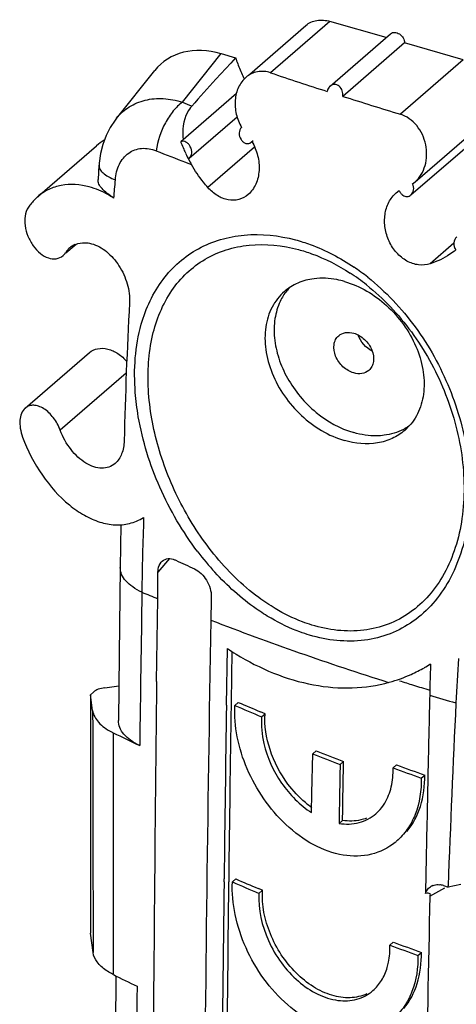
# Model space of a CAD drawing. Units: millimetres. Extents: x -31 to 41.6, y -38.7 to 41.9.
# Drawn here: x -30.8 to -21.3, y 20.5 to 41.9 of the extents above; entities that cross this region are included whole.
import ezdxf

# ---------------------------------------------------------------- set-up
doc = ezdxf.new("R2010")
doc.units = ezdxf.units.MM
doc.header["$LTSCALE"] = 16.335
doc.layers.get('0').update_dxf_attribs({"linetype": 'CONTINUOUS'})
for name, color, linetype in [('ASSI', 7, 'CONTINUOUS'), ('DRAFT', 7, 'CONTINUOUS'), ('RACCORDO', 7, 'CONTINUOUS'), ('SUPERFICI', 7, 'CONTINUOUS')]:
    doc.layers.add(name, color=color, linetype=linetype)

msp = doc.modelspace()

# ---------------------------------------------------------------- linework, layer by layer
at = {"color": 7, "linetype": 'CONTINUOUS'}
for p, q in [((-26.317, 26.986), (-26.298, 28.221)), ((-26.199, 28.158), (-26.216, 27.052)), ((-21.876, 27.885), (-21.88, 27.77)), ((-29.277, 27.217), (-29.277, 22.021)), ((-26.216, 27.052), (-26.217, 26.984)), ((-26.135, 26.983), (-26.059, 27.05)), ((-25.553, 26.737), (-25.477, 26.803)), ((-24.441, 25.931), (-24.365, 25.997)), ((-24.456, 25.075), (-24.441, 25.931)), ((-23.844, 25.698), (-23.769, 25.764)), ((-21.927, 25.765), (-21.934, 25.465)), ((-22.691, 25.621), (-22.615, 25.687)), ((-22.078, 25.401), (-22.002, 25.467)), ((-21.935, 25.398), (-21.943, 25.045)), ((-21.934, 25.465), (-21.935, 25.398)), ((-24.463, 24.648), (-24.456, 25.075)), ((-23.867, 24.414), (-23.791, 24.479)), ((-26.37, 23.141), (-26.369, 23.208)), ((-26.268, 23.207), (-26.269, 23.14)), ((-26.189, 23.139), (-26.112, 23.206)), ((-25.609, 22.891), (-25.533, 22.957)), ((-21.983, 23.048), (-21.986, 22.891)), ((-22.761, 21.763), (-22.686, 21.828)), ((-22.151, 21.54), (-22.076, 21.605))]:
    msp.add_line(p, q, dxfattribs=at)
at = {"color": 253, "linetype": 'CONTINUOUS'}
msp.add_line((-21.891, 22.828), (-21.566, 23.011), dxfattribs=at)
for centre, radius, start, end in [((-3.524, 88.59), 64.071, 248.83706, 252.50114), ((-1.606, 94.043), 69.742, 252.52304, 252.78283), ((-1.411, 94.673), 70.402, 252.78289, 253.08745), ((-1.179, 95.831), 71.683, 253.20243, 253.67809)]:
    msp.add_arc(centre, radius, start, end, dxfattribs=at)
at = {"color": 7, "linetype": 'CONTINUOUS'}
for centre, radius, start, end in [((-22.939, 33.27), 6.064, 236.3662, 238.4945), ((-23.669, 30.708), 3.343, 299.7482, 302.4162), ((19.295, 25.117), 40.664, 175.9283, 177.2939), ((-23.649, 30.677), 3.307, 285.3418, 294.1484), ((-23.642, 30.658), 3.287, 294.1739, 297.0009), ((-23.654, 30.682), 3.314, 297.0014, 299.7478), ((60.984, 25.296), 82.901, 178.28961, 178.67957), ((1316.071, 6.652), 1342.542, 179.13217, 179.293394), ((1326.875, 6.637), 1353.245, 179.138452, 179.298389), ((-1.574, 84.207), 62.272, 246.77044, 247.35229), ((-0.038, 87.555), 66.28, 248.3964, 248.95035), ((1.166, 91.212), 69.795, 250.01285, 250.54758), ((936.611, 4.875), 958.766, 178.794517, 178.913872), ((-23.482, 25.024), 1.324, 309.3397, 310.9179), ((1260.295, 7.321), 1286.762, 179.295539, 179.507594), ((1270.556, 7.335), 1296.922, 179.301732, 179.512113), ((-1.1, 80.789), 62.872, 246.48165, 247.05651), ((-21.729, 22.815), 0.265, 113.249, 119.2518), ((-21.722, 22.692), 0.389, 77.1291, 83.426), ((-21.731, 22.656), 0.427, 71.1978, 77.1374), ((757.925, 5.852), 780.001, 178.752861, 179.087433), ((-21.446, 22.819), 0.446, 172.1812, 178.8139), ((1.61, 87.61), 70.213, 249.68928, 250.21914)]:
    msp.add_arc(centre, radius, start, end, dxfattribs=at)
msp.add_ellipse((-24.262, 21.127), major_axis=(2.383, 1.744), ratio=0.11923, start_param=0.032364, end_param=0.225256, dxfattribs=at)
for points, knots in [([(-21.307, 37.185), (-21.343, 37.154), (-21.386, 37.05), (-21.356, 36.945), (-21.327, 36.902)], [0, 0, 0, 0, 0.477427, 1, 1, 1, 1]), ([(-26.108, 28.1), (-25.592, 27.784), (-24.75, 27.43), (-23.588, 27.335), (-23.035, 27.416), (-22.774, 27.488)], [0, 0, 0, 0, 0.522611, 0.765723, 1, 1, 1, 1]), ([(-25.024, 24.388), (-25.383, 24.725), (-25.813, 25.357), (-26.105, 26.28), (-26.147, 26.756), (-26.135, 26.983)], [0, 0, 0, 0, 0.510805, 0.764003, 1, 1, 1, 1]), ([(-25.553, 26.737), (-25.566, 26.543), (-25.512, 26.027), (-25.168, 25.27), (-24.721, 24.812), (-24.463, 24.648)], [0, 0, 0, 0, 0.238459, 0.625262, 1, 1, 1, 1]), ([(-22.872, 24.856), (-22.806, 24.964), (-22.709, 25.216), (-22.687, 25.483), (-22.691, 25.621)], [0, 0, 0, 0, 0.47698, 1, 1, 1, 1]), ([(-22.078, 25.401), (-22.074, 25.134), (-22.131, 24.735), (-22.366, 24.282), (-22.527, 24.101), (-22.615, 24.024)], [0, 0, 0, 0, 0.527862, 0.769553, 1, 1, 1, 1]), ([(-23.066, 24.625), (-23.048, 24.642), (-22.974, 24.711), (-22.912, 24.791), (-22.872, 24.856)], [0, 0, 0, 0, 0.246016, 1, 1, 1, 1]), ([(-23.867, 24.414), (-23.723, 24.392), (-23.431, 24.398), (-23.17, 24.535), (-23.066, 24.625)], [0, 0, 0, 0, 0.513363, 1, 1, 1, 1]), ([(-22.643, 24.001), (-22.793, 23.878), (-23.165, 23.695), (-23.806, 23.689), (-24.455, 23.929), (-24.842, 24.217), (-25.024, 24.388)], [0, 0, 0, 0, 0.221609, 0.455394, 0.71429, 1, 1, 1, 1]), ([(-22.709, 20.146), (-22.851, 20.03), (-23.203, 19.854), (-23.81, 19.837), (-24.431, 20.047), (-25.229, 20.6), (-25.833, 21.448), (-26.152, 22.405), (-26.2, 22.902), (-26.189, 23.139)], [0, 0, 0, 0, 0.100486, 0.206258, 0.323108, 0.452152, 0.731228, 0.870491, 1, 1, 1, 1]), ([(-21.986, 22.891), (-21.974, 22.924), (-21.941, 22.985), (-21.888, 23.03), (-21.859, 23.046)], [0, 0, 0, 0, 0.512191, 1, 1, 1, 1]), ([(-21.834, 23.058), (-21.822, 23.063), (-21.772, 23.081), (-21.718, 23.084), (-21.678, 23.079)], [0, 0, 0, 0, 0.241532, 1, 1, 1, 1]), ([(-25.609, 22.891), (-25.631, 22.542), (-25.503, 21.993), (-25.141, 21.371), (-24.775, 20.969), (-24.355, 20.682), (-23.91, 20.536), (-23.477, 20.555), (-23.23, 20.686), (-23.131, 20.772)], [0, 0, 0, 0, 0.266741, 0.409426, 0.548351, 0.677736, 0.794529, 0.899873, 1, 1, 1, 1]), ([(-22.819, 21.276), (-22.808, 21.314), (-22.769, 21.473), (-22.757, 21.638), (-22.761, 21.763)], [0, 0, 0, 0, 0.240311, 1, 1, 1, 1]), ([(-22.151, 21.54), (-22.146, 21.274), (-22.202, 20.877), (-22.434, 20.426), (-22.592, 20.246), (-22.68, 20.171)], [0, 0, 0, 0, 0.528832, 0.770207, 1, 1, 1, 1]), ([(-23.131, 20.772), (-23.058, 20.835), (-22.927, 20.991), (-22.848, 21.177), (-22.819, 21.276)], [0, 0, 0, 0, 0.483824, 1, 1, 1, 1])]:
    msp.add_open_spline(points, degree=3, knots=knots, dxfattribs=at)
for points in [[(-21.895, 27.206), (-21.906, 26.726), (-21.917, 26.245), (-21.927, 25.765)], [(-23.844, 25.698), (-23.852, 25.27), (-23.86, 24.842), (-23.867, 24.414)]]:
    msp.add_open_spline(points, degree=3, dxfattribs=at)
at = {"layer": 'ASSI', "color": 253, "linetype": 'CONTINUOUS'}
for p, q in [((-24.065, 41.878), (-25.357, 40.759)), ((-21.164, 41.041), (-22.532, 39.856)), ((-25.704, 39.142), (-26.721, 38.26)), ((-21.367, 37.047), (-21.884, 36.6)), ((-28.497, 34.22), (-29.933, 32.976))]:
    msp.add_line(p, q, dxfattribs=at)
at = {"layer": 'ASSI', "color": 7, "linetype": 'CONTINUOUS'}
for p, q in [((-22.844, 41.526), (-24.065, 41.878)), ((-25.811, 40.732), (-24.589, 41.79)), ((-24.063, 40.47), (-22.746, 41.611)), ((-22.442, 41.409), (-23.785, 40.246)), ((-21.164, 41.041), (-22.442, 41.409)), ((-25.896, 40.658), (-25.881, 40.671)), ((-27.126, 38.897), (-26.085, 39.798)), ((-22.212, 38.382), (-20.64, 39.743)), ((-22.302, 38.098), (-20.689, 39.496)), ((-25.777, 39.248), (-25.737, 39.282)), ((-25.777, 39.247), (-25.764, 39.261)), ((-30.426, 38.06), (-29.143, 39.171)), ((-22.266, 38.341), (-22.212, 38.382)), ((-22.621, 38.148), (-22.558, 38.196)), ((-29.809, 36.835), (-29.588, 37.027)), ((-30.695, 33.457), (-29.301, 34.665)), ((-25.477, 26.803), (-25.574, 26.844)), ((-25.533, 22.957), (-25.63, 22.998))]:
    msp.add_line(p, q, dxfattribs=at)
for centre, radius, start, end in [((4.224, 128.665), 92.75, 251.4011, 252.2039), ((14.88, 162.269), 128.002, 252.41835, 253.00571), ((-29.378, 36.547), 0.529, 135.9786, 145.8982), ((-29.401, 36.568), 0.499, 130.9298, 135.9139), ((-29.412, 36.581), 0.482, 125.494, 130.9273), ((-29.423, 36.596), 0.463, 114.6221, 125.5063), ((79.315, 30.048), 107.893, 176.97169, 178.56738), ((-1.61, 83.953), 61.934, 246.7487, 247.23582), ((-0.025, 87.412), 66.063, 248.38035, 248.93604), ((1.179, 91.067), 69.575, 250.00182, 250.53818), ((-23.25, 26.482), 2.103, 230.047, 234.8173), ((-1.134, 80.54), 62.54, 246.45931, 246.94053), ((1.624, 87.466), 69.995, 249.67731, 250.20876)]:
    msp.add_arc(centre, radius, start, end, dxfattribs=at)
for points, knots in [([(-24.589, 41.791), (-24.523, 41.847), (-24.346, 41.925), (-24.158, 41.905), (-24.065, 41.878)], [0, 0, 0, 0, 0.473483, 1, 1, 1, 1]), ([(-22.746, 41.611), (-22.723, 41.631), (-22.651, 41.651), (-22.546, 41.609), (-22.466, 41.524), (-22.442, 41.447), (-22.442, 41.409)], [0, 0, 0, 0, 0.213794, 0.465785, 0.741328, 1, 1, 1, 1]), ([(-25.357, 40.759), (-25.448, 40.79), (-25.645, 40.809), (-25.823, 40.721), (-25.894, 40.66)], [0, 0, 0, 0, 0.506426, 1, 1, 1, 1]), ([(-25.894, 40.66), (-25.961, 40.602), (-26.074, 40.446), (-26.142, 40.161), (-26.117, 39.855), (-26.04, 39.661), (-25.988, 39.571)], [0, 0, 0, 0, 0.228514, 0.474761, 0.735224, 1, 1, 1, 1]), ([(-24.062, 40.471), (-24.07, 40.464), (-24.101, 40.431), (-24.118, 40.387), (-24.123, 40.353)], [0, 0, 0, 0, 0.241069, 1, 1, 1, 1]), ([(-23.785, 40.246), (-23.779, 40.286), (-23.788, 40.369), (-23.854, 40.47), (-23.962, 40.52), (-24.036, 40.493), (-24.062, 40.471)], [0, 0, 0, 0, 0.268089, 0.532693, 0.773352, 1, 1, 1, 1]), ([(-22.213, 38.382), (-22.108, 38.473), (-21.954, 38.742), (-21.949, 39.202), (-22.139, 39.625), (-22.395, 39.814), (-22.532, 39.856)], [0, 0, 0, 0, 0.236937, 0.494146, 0.755283, 1, 1, 1, 1]), ([(-25.988, 39.571), (-26.021, 39.541), (-26.055, 39.443), (-26.02, 39.324), (-25.957, 39.251), (-25.896, 39.218), (-25.831, 39.214), (-25.793, 39.234), (-25.777, 39.247)], [0, 0, 0, 0, 0.244088, 0.517084, 0.65077, 0.774375, 0.888255, 1, 1, 1, 1]), ([(-25.764, 39.261), (-25.707, 39.166), (-25.623, 38.96), (-25.592, 38.637), (-25.657, 38.336), (-25.772, 38.171), (-25.842, 38.11)], [0, 0, 0, 0, 0.267157, 0.529703, 0.775821, 1, 1, 1, 1]), ([(-25.842, 38.11), (-25.9, 38.06), (-26.042, 37.982), (-26.288, 37.977), (-26.527, 38.075), (-26.661, 38.192), (-26.721, 38.26)], [0, 0, 0, 0, 0.233475, 0.469591, 0.723724, 1, 1, 1, 1]), ([(-22.303, 38.098), (-22.272, 38.125), (-22.231, 38.21), (-22.247, 38.3), (-22.266, 38.341)], [0, 0, 0, 0, 0.477184, 1, 1, 1, 1]), ([(-21.884, 36.6), (-21.964, 36.574), (-22.144, 36.558), (-22.404, 36.649), (-22.627, 36.833), (-22.79, 37.084), (-22.878, 37.373), (-22.882, 37.669), (-22.8, 37.942), (-22.687, 38.09), (-22.621, 38.148)], [0, 0, 0, 0, 0.112975, 0.232057, 0.359173, 0.492034, 0.626245, 0.757288, 0.882016, 1, 1, 1, 1]), ([(-22.479, 38.092), (-22.452, 38.075), (-22.389, 38.052), (-22.326, 38.078), (-22.303, 38.098)], [0, 0, 0, 0, 0.512753, 1, 1, 1, 1]), ([(-30.628, 37.83), (-30.704, 37.718), (-30.725, 37.48), (-30.645, 37.197), (-30.531, 36.988), (-30.379, 36.823), (-30.205, 36.719), (-30.022, 36.693), (-29.915, 36.744), (-29.874, 36.779)], [0, 0, 0, 0, 0.245947, 0.391592, 0.538141, 0.675439, 0.796649, 0.901479, 1, 1, 1, 1]), ([(-29.616, 37.017), (-29.595, 37.026), (-29.51, 37.058), (-29.416, 37.064), (-29.347, 37.056)], [0, 0, 0, 0, 0.244643, 1, 1, 1, 1]), ([(-29.251, 37.037), (-29.134, 37.006), (-28.901, 36.873), (-28.635, 36.562), (-28.459, 36.173), (-28.42, 35.887), (-28.427, 35.748)], [0, 0, 0, 0, 0.223435, 0.477598, 0.744476, 1, 1, 1, 1]), ([(-21.327, 36.902), (-21.368, 36.868), (-21.539, 36.743), (-21.733, 36.648), (-21.884, 36.6)], [0, 0, 0, 0, 0.252982, 1, 1, 1, 1]), ([(-23.548, 34.223), (-23.634, 34.248), (-23.798, 34.348), (-23.956, 34.573), (-23.996, 34.796), (-23.949, 34.951), (-23.902, 35.011), (-23.875, 35.034)], [0, 0, 0, 0, 0.263941, 0.537085, 0.784484, 0.895216, 1, 1, 1, 1]), ([(-23.875, 35.034), (-23.834, 35.07), (-23.724, 35.118), (-23.606, 35.106), (-23.548, 35.089)], [0, 0, 0, 0, 0.473592, 1, 1, 1, 1]), ([(-23.548, 35.089), (-23.461, 35.064), (-23.298, 34.964), (-23.139, 34.74), (-23.1, 34.516), (-23.147, 34.362), (-23.193, 34.302), (-23.22, 34.279)], [0, 0, 0, 0, 0.263941, 0.537085, 0.784484, 0.895216, 1, 1, 1, 1]), ([(-29.3, 34.665), (-29.25, 34.709), (-29.116, 34.77), (-28.889, 34.755), (-28.666, 34.652), (-28.541, 34.536), (-28.486, 34.468)], [0, 0, 0, 0, 0.215571, 0.453221, 0.718125, 1, 1, 1, 1]), ([(-23.22, 34.279), (-23.261, 34.243), (-23.372, 34.194), (-23.49, 34.207), (-23.548, 34.223)], [0, 0, 0, 0, 0.473592, 1, 1, 1, 1]), ([(-30.695, 33.457), (-30.766, 33.396), (-30.822, 33.231), (-30.809, 33.012), (-30.776, 32.89), (-30.753, 32.828)], [0, 0, 0, 0, 0.429934, 0.702608, 1, 1, 1, 1]), ([(-29.933, 32.976), (-29.97, 33.074), (-30.067, 33.251), (-30.243, 33.423), (-30.398, 33.502), (-30.508, 33.525), (-30.612, 33.512), (-30.67, 33.479), (-30.695, 33.457)], [0, 0, 0, 0, 0.305369, 0.581818, 0.701766, 0.808566, 0.905605, 1, 1, 1, 1]), ([(-28.739, 32.254), (-28.778, 32.22), (-28.872, 32.164), (-29.037, 32.139), (-29.211, 32.172), (-29.454, 32.289), (-29.727, 32.553), (-29.877, 32.825), (-29.933, 32.976)], [0, 0, 0, 0, 0.098184, 0.197925, 0.305922, 0.425732, 0.699201, 1, 1, 1, 1]), ([(-28.544, 32.746), (-28.547, 32.648), (-28.575, 32.467), (-28.677, 32.309), (-28.739, 32.254)], [0, 0, 0, 0, 0.540144, 1, 1, 1, 1]), ([(-24.6, 24.87), (-24.741, 24.988), (-25.062, 25.333), (-25.405, 25.988), (-25.494, 26.541), (-25.477, 26.803)], [0, 0, 0, 0, 0.252461, 0.639798, 1, 1, 1, 1]), ([(-22.391, 24.24), (-22.258, 24.398), (-22.051, 24.797), (-21.999, 25.237), (-22.002, 25.467)], [0, 0, 0, 0, 0.473913, 1, 1, 1, 1]), ([(-23.271, 24.525), (-23.311, 24.511), (-23.479, 24.461), (-23.66, 24.459), (-23.791, 24.479)], [0, 0, 0, 0, 0.242361, 1, 1, 1, 1]), ([(-23.266, 20.702), (-23.378, 20.65), (-23.636, 20.593), (-24.043, 20.655), (-24.447, 20.848), (-24.952, 21.262), (-25.412, 21.966), (-25.553, 22.637), (-25.533, 22.957)], [0, 0, 0, 0, 0.100577, 0.209588, 0.330056, 0.461232, 0.7386, 1, 1, 1, 1]), ([(-22.459, 20.384), (-22.326, 20.54), (-22.122, 20.938), (-22.071, 21.377), (-22.076, 21.605)], [0, 0, 0, 0, 0.472996, 1, 1, 1, 1])]:
    msp.add_open_spline(points, degree=3, knots=knots, dxfattribs=at)
for points in [[(-22.558, 38.196), (-22.55, 38.175), (-22.539, 38.155), (-22.526, 38.138)], [(-22.526, 38.138), (-22.513, 38.12), (-22.497, 38.105), (-22.479, 38.092)], [(-29.347, 37.056), (-29.315, 37.053), (-29.282, 37.046), (-29.251, 37.037)], [(-29.874, 36.779), (-29.852, 36.798), (-29.833, 36.82), (-29.817, 36.844)], [(-23.145, 34.695), (-23.283, 34.767), (-23.4, 34.902), (-23.451, 35.049)], [(-23.791, 24.479), (-23.784, 24.907), (-23.776, 25.335), (-23.769, 25.764)]]:
    msp.add_open_spline(points, degree=3, dxfattribs=at)
at = {"layer": 'DRAFT', "color": 7, "linetype": 'CONTINUOUS'}
for p, q in [((-21.218, 23.085), (-21.495, 23.026)), ((-21.495, 23.026), (-21.494, 23.056))]:
    msp.add_line(p, q, dxfattribs=at)
for centre, radius, start, end in [((-23.428, 41.912), 2.813, 197.1083, 198.5045), ((-23.355, 41.937), 2.89, 198.5099, 201.2458), ((-23.225, 41.989), 3.03, 201.2671, 206.7652), ((-28.292, 38.187), 1.301, 121.7513, 130.8451), ((419.273, 6.302), 441.085, 177.30561, 177.82316)]:
    msp.add_arc(centre, radius, start, end, dxfattribs=at)
at = {"layer": 'RACCORDO', "color": 253, "linetype": 'CONTINUOUS'}
for p, q in [((-27.276, 40.12), (-26.432, 41.176)), ((-27.207, 38.811), (-27.16, 38.793)), ((-27.16, 38.793), (-27.08, 38.762)), ((-27.555, 30.179), (-27.807, 29.887))]:
    msp.add_line(p, q, dxfattribs=at)
at = {"layer": 'RACCORDO', "color": 7, "linetype": 'CONTINUOUS'}
for p, q in [((-26.432, 41.176), (-26.117, 41.085)), ((-26.224, 40.968), (-26.331, 40.851)), ((-26.117, 41.085), (-26.224, 40.968)), ((-28.712, 39.767), (-27.879, 40.809)), ((-26.331, 40.851), (-26.545, 40.617)), ((-26.102, 40.306), (-27.313, 39.257)), ((-27.146, 38.883), (-27.126, 38.896)), ((-29.091, 38.75), (-29.111, 38.436)), ((-28.615, 30.918), (-28.628, 29.983)), ((-28.628, 29.983), (-28.652, 28.09)), ((-27.836, 27.506), (-27.814, 29.306)), ((-28.652, 28.09), (-28.669, 26.655)), ((-29.21, 27.275), (-29.277, 27.217)), ((-28.967, 27.368), (-28.66, 27.41)), ((-29.229, 26.871), (-29.277, 27.217)), ((-21.593, 23.06), (-21.495, 23.026)), ((-29.219, 21.601), (-29.277, 22.021)), ((-28.723, 21.093), (-28.735, 19.513))]:
    msp.add_line(p, q, dxfattribs=at)
msp.add_lwpolyline([(-28.709, 39.771), (-28.741, 39.73), (-28.848, 39.569), (-28.938, 39.391), (-29.009, 39.201), (-29.059, 38.999), (-29.088, 38.788), (-29.09, 38.751)], dxfattribs=at)
for centre, radius, start, end in [((89.912, -65.605), 157.624, 137.6317, 137.91703), ((-24.078, 40.468), 3.454, 200.5222, 201.6389), ((-24.311, 40.375), 3.203, 201.6225, 204.1402), ((-24.35, 40.359), 3.161, 204.1698, 205.4997), ((-23.99, 40.532), 3.56, 205.5259, 207.982), ((-25.73, 39.539), 1.557, 204.8312, 209.9722), ((-4.317, 79.315), 54.327, 244.8357, 245.3039), ((160.664, 25.561), 187.35, 178.84226, 178.99642), ((1264.77, 6.539), 1291.62, 179.010612, 179.567467), ((1634.292, 7.861), 1662.244, 179.322861, 179.692277), ((-28.137, 27.704), 1.466, 242.8682, 243.8356), ((-4.16, 76.507), 55.841, 243.8346, 244.4949), ((-3.545, 71.969), 56.765, 243.6069, 244.1861)]:
    msp.add_arc(centre, radius, start, end, dxfattribs=at)
at = {"layer": 'RACCORDO', "color": 253, "linetype": 'CONTINUOUS'}
for centre, radius, start, end in [((-11.107, 80.947), 45.107, 248.2162, 249.0882), ((-26.332, 32.422), 4.963, 51.5047, 55.7788), ((-26.16, 32.516), 4.636, 51.4311, 56.8728), ((-21.895, 34.154), 6.332, 217.1679, 222.4108), ((1404.813, 7.126), 1433.143, 179.107548, 179.241116), ((-6.336, 81.394), 56.342, 247.2141, 247.5919), ((1304.239, 8.368), 1332.561, 179.462522, 179.649765)]:
    msp.add_arc(centre, radius, start, end, dxfattribs=at)
at = {"layer": 'RACCORDO', "color": 7, "linetype": 'CONTINUOUS'}
msp.add_ellipse((-26.419, 39.433), major_axis=(-1.316, 1.526), ratio=0.744381, start_param=-0.851385, end_param=0.136944, dxfattribs=at)
at = {"layer": 'RACCORDO', "color": 253, "linetype": 'CONTINUOUS'}
for points, knots in [([(-28.709, 39.771), (-28.632, 39.867), (-28.442, 40.037), (-28.084, 40.184), (-27.682, 40.215), (-27.411, 40.162), (-27.276, 40.12)], [0, 0, 0, 0, 0.236784, 0.476527, 0.729275, 1, 1, 1, 1]), ([(-27.276, 40.12), (-27.35, 40.065), (-27.49, 39.924), (-27.714, 39.581), (-27.819, 39.272), (-27.847, 39.061)], [0, 0, 0, 0, 0.225198, 0.479545, 1, 1, 1, 1]), ([(-28.735, 38.428), (-28.726, 38.545), (-28.674, 38.767), (-28.466, 39.031), (-28.158, 39.141), (-27.946, 39.101), (-27.847, 39.061)], [0, 0, 0, 0, 0.273696, 0.517517, 0.750469, 1, 1, 1, 1]), ([(-29.09, 38.75), (-29.093, 38.721), (-29.075, 38.653), (-28.998, 38.568), (-28.882, 38.49), (-28.787, 38.448), (-28.735, 38.428)], [0, 0, 0, 0, 0.174574, 0.390483, 0.666487, 1, 1, 1, 1]), ([(-28.767, 38.029), (-28.762, 38.095), (-28.749, 38.228), (-28.74, 38.361), (-28.735, 38.428)], [0, 0, 0, 0, 0.498499, 1, 1, 1, 1]), ([(-28.171, 35.283), (-28.073, 35.631), (-27.841, 36.13), (-27.359, 36.649), (-26.933, 36.946), (-26.449, 37.145), (-25.738, 37.278), (-25.178, 37.218), (-24.818, 37.122)], [0, 0, 0, 0, 0.253664, 0.374675, 0.494348, 0.61509, 0.738931, 1, 1, 1, 1]), ([(-24.818, 37.122), (-24.708, 37.093), (-24.259, 36.95), (-23.836, 36.727), (-23.541, 36.526)], [0, 0, 0, 0, 0.24214, 1, 1, 1, 1]), ([(-26.589, 30.276), (-26.865, 30.617), (-27.346, 31.361), (-27.834, 32.578), (-28.063, 33.825), (-27.994, 35.01), (-27.643, 35.882), (-27.194, 36.412), (-26.79, 36.716), (-26.327, 36.921), (-25.64, 37.061), (-25.097, 37.003), (-24.75, 36.91)], [0, 0, 0, 0, 0.142205, 0.285185, 0.422932, 0.550306, 0.665669, 0.720273, 0.773985, 0.827993, 0.883318, 1, 1, 1, 1]), ([(-24.75, 36.91), (-24.653, 36.884), (-24.26, 36.759), (-23.888, 36.569), (-23.627, 36.398)], [0, 0, 0, 0, 0.242591, 1, 1, 1, 1]), ([(-23.243, 36.307), (-22.853, 35.997), (-22.151, 35.251), (-21.41, 33.91), (-21.007, 32.446), (-20.99, 31.209), (-21.196, 30.303), (-21.449, 29.706), (-21.8, 29.198), (-22.238, 28.798), (-22.75, 28.522), (-23.514, 28.331), (-24.124, 28.399), (-24.507, 28.513)], [0, 0, 0, 0, 0.137414, 0.278894, 0.419302, 0.552744, 0.615365, 0.674657, 0.730798, 0.784499, 0.836948, 0.889599, 1, 1, 1, 1]), ([(-23.27, 36.141), (-22.901, 35.847), (-22.235, 35.138), (-21.529, 33.864), (-21.142, 32.47), (-21.123, 31.291), (-21.316, 30.426), (-21.556, 29.856), (-21.889, 29.371), (-22.307, 28.99), (-22.794, 28.73), (-23.52, 28.552), (-24.099, 28.622), (-24.462, 28.734)], [0, 0, 0, 0, 0.136992, 0.278308, 0.418889, 0.55273, 0.615555, 0.675, 0.731216, 0.784909, 0.837284, 0.889824, 1, 1, 1, 1]), ([(-28.235, 33.271), (-28.265, 33.446), (-28.35, 34.114), (-28.306, 34.806), (-28.171, 35.283)], [0, 0, 0, 0, 0.263865, 1, 1, 1, 1]), ([(-26.941, 30.329), (-27.269, 30.761), (-27.819, 31.702), (-28.144, 32.743), (-28.235, 33.271)], [0, 0, 0, 0, 0.503195, 1, 1, 1, 1]), ([(-28.12, 31.078), (-28.127, 30.807), (-28.147, 30.264), (-28.154, 29.72), (-28.158, 29.448)], [0, 0, 0, 0, 0.499716, 1, 1, 1, 1]), ([(-25.256, 29.092), (-25.379, 29.166), (-25.875, 29.498), (-26.305, 29.924), (-26.589, 30.276)], [0, 0, 0, 0, 0.240477, 1, 1, 1, 1]), ([(-28.157, 29.448), (-28.226, 29.481), (-28.352, 29.551), (-28.506, 29.68), (-28.605, 29.825), (-28.628, 29.933), (-28.628, 29.983)], [0, 0, 0, 0, 0.307305, 0.573182, 0.799067, 1, 1, 1, 1]), ([(-25.346, 28.88), (-25.456, 28.944), (-25.902, 29.23), (-26.3, 29.588), (-26.57, 29.884)], [0, 0, 0, 0, 0.241497, 1, 1, 1, 1]), ([(-24.462, 28.734), (-24.53, 28.755), (-24.805, 28.85), (-25.067, 28.979), (-25.256, 29.092)], [0, 0, 0, 0, 0.243344, 1, 1, 1, 1]), ([(-24.507, 28.513), (-24.579, 28.534), (-24.868, 28.631), (-25.146, 28.764), (-25.346, 28.88)], [0, 0, 0, 0, 0.243417, 1, 1, 1, 1]), ([(-29.229, 26.871), (-29.228, 26.431), (-29.224, 24.675), (-29.221, 22.918), (-29.219, 21.601)], [0, 0, 0, 0, 0.2504, 1, 1, 1, 1]), ([(-28.784, 26.388), (-28.783, 25.949), (-28.782, 24.193), (-28.78, 22.437), (-28.779, 21.121)], [0, 0, 0, 0, 0.250384, 1, 1, 1, 1])]:
    msp.add_open_spline(points, degree=3, knots=knots, dxfattribs=at)
msp.add_open_spline([(-27.276, 40.12), (-27.208, 40.091), (-27.14, 40.064), (-27.072, 40.036)], degree=3, dxfattribs=at)
at = {"layer": 'RACCORDO', "color": 7, "linetype": 'CONTINUOUS'}
for points, knots in [([(-27.073, 40.035), (-27.11, 39.994), (-27.253, 39.776), (-27.284, 39.501), (-27.262, 39.301)], [0, 0, 0, 0, 0.219277, 1, 1, 1, 1]), ([(-27.126, 38.896), (-27.095, 38.924), (-27.059, 39.016), (-27.087, 39.132), (-27.141, 39.21), (-27.194, 39.252), (-27.254, 39.271), (-27.295, 39.265), (-27.313, 39.257)], [0, 0, 0, 0, 0.23741, 0.510607, 0.647326, 0.775143, 0.891715, 1, 1, 1, 1]), ([(-26.721, 38.26), (-26.755, 38.298), (-26.886, 38.456), (-27.002, 38.627), (-27.079, 38.761)], [0, 0, 0, 0, 0.247105, 1, 1, 1, 1]), ([(-28.765, 38.028), (-28.816, 38.061), (-28.907, 38.124), (-29.021, 38.225), (-29.097, 38.327), (-29.113, 38.403), (-29.111, 38.436)], [0, 0, 0, 0, 0.327388, 0.600538, 0.818003, 1, 1, 1, 1]), ([(-29.303, 38.274), (-29.499, 38.328), (-29.811, 38.353), (-30.19, 38.23), (-30.352, 38.124), (-30.424, 38.061)], [0, 0, 0, 0, 0.515887, 0.758382, 1, 1, 1, 1]), ([(-28.765, 38.028), (-28.808, 38.056), (-28.977, 38.157), (-29.162, 38.235), (-29.303, 38.274)], [0, 0, 0, 0, 0.260153, 1, 1, 1, 1]), ([(-30.424, 38.061), (-30.443, 38.045), (-30.519, 37.974), (-30.585, 37.894), (-30.628, 37.83)], [0, 0, 0, 0, 0.246178, 1, 1, 1, 1]), ([(-30.753, 32.828), (-30.645, 32.536), (-30.366, 31.993), (-29.873, 31.432), (-29.422, 31.118), (-29.085, 30.967), (-28.75, 30.901), (-28.53, 30.92), (-28.429, 30.945)], [0, 0, 0, 0, 0.290201, 0.561788, 0.685099, 0.798499, 0.902626, 1, 1, 1, 1]), ([(-27.807, 29.887), (-27.807, 29.908), (-27.801, 29.984), (-27.772, 30.061), (-27.737, 30.103)], [0, 0, 0, 0, 0.27688, 1, 1, 1, 1]), ([(-27.737, 30.103), (-27.708, 30.137), (-27.621, 30.191), (-27.522, 30.181), (-27.476, 30.167)], [0, 0, 0, 0, 0.479745, 1, 1, 1, 1]), ([(-27.015, 29.958), (-26.905, 29.907), (-26.724, 29.718), (-26.645, 29.471), (-26.647, 29.346)], [0, 0, 0, 0, 0.491658, 1, 1, 1, 1]), ([(-28.967, 27.368), (-29.015, 27.362), (-29.101, 27.342), (-29.18, 27.301), (-29.21, 27.275)], [0, 0, 0, 0, 0.548968, 1, 1, 1, 1]), ([(-29.229, 26.871), (-29.216, 26.777), (-29.134, 26.635), (-28.97, 26.493), (-28.864, 26.429), (-28.806, 26.399)], [0, 0, 0, 0, 0.436288, 0.70053, 1, 1, 1, 1]), ([(-28.205, 26.108), (-28.274, 26.141), (-28.398, 26.212), (-28.55, 26.344), (-28.647, 26.493), (-28.67, 26.603), (-28.669, 26.655)], [0, 0, 0, 0, 0.304089, 0.567982, 0.795078, 1, 1, 1, 1]), ([(-28.936, 21.212), (-29.01, 21.263), (-29.136, 21.372), (-29.208, 21.528), (-29.219, 21.601)], [0, 0, 0, 0, 0.548132, 1, 1, 1, 1]), ([(-28.779, 21.121), (-28.793, 21.128), (-28.847, 21.156), (-28.899, 21.187), (-28.936, 21.212)], [0, 0, 0, 0, 0.259494, 1, 1, 1, 1])]:
    msp.add_open_spline(points, degree=3, knots=knots, dxfattribs=at)
for points in [[(-28.429, 30.945), (-28.322, 30.971), (-28.218, 31.016), (-28.125, 31.077)], [(-27.476, 30.167), (-27.456, 30.161), (-27.436, 30.154), (-27.417, 30.145)], [(-27.814, 29.306), (-27.811, 29.5), (-27.81, 29.693), (-27.807, 29.887)]]:
    msp.add_open_spline(points, degree=3, dxfattribs=at)
at = {"layer": 'SUPERFICI', "color": 7, "linetype": 'CONTINUOUS'}
msp.add_arc((-23.18, 33.826), 1.131, 310.9483, 315.4499, dxfattribs=at)
for points, knots in [([(-24.411, 36.275), (-24.531, 36.26), (-24.764, 36.199), (-24.969, 36.071), (-25.057, 35.995)], [0, 0, 0, 0, 0.509735, 1, 1, 1, 1]), ([(-23.748, 36.215), (-23.803, 36.231), (-24.02, 36.283), (-24.247, 36.295), (-24.411, 36.275)], [0, 0, 0, 0, 0.260285, 1, 1, 1, 1]), ([(-24.948, 36.08), (-24.968, 36.058), (-25.046, 35.966), (-25.109, 35.863), (-25.148, 35.781)], [0, 0, 0, 0, 0.247407, 1, 1, 1, 1]), ([(-23.748, 36.215), (-23.41, 36.118), (-22.772, 35.734), (-22.234, 34.992), (-22.025, 34.317), (-22, 33.826), (-22.109, 33.38), (-22.275, 33.132), (-22.374, 33.032)], [0, 0, 0, 0, 0.261896, 0.533668, 0.663183, 0.783811, 0.895198, 1, 1, 1, 1]), ([(-25.057, 35.995), (-25.165, 35.901), (-25.352, 35.662), (-25.488, 35.215), (-25.482, 34.715), (-25.288, 34.02), (-24.748, 33.249), (-24.095, 32.851), (-23.748, 32.751)], [0, 0, 0, 0, 0.10457, 0.215066, 0.334863, 0.464041, 0.736633, 1, 1, 1, 1]), ([(-25.148, 35.781), (-25.204, 35.663), (-25.281, 35.398), (-25.287, 34.973), (-25.191, 34.531), (-24.933, 33.95), (-24.414, 33.33), (-23.845, 33.01), (-23.548, 32.924)], [0, 0, 0, 0, 0.107968, 0.223715, 0.347507, 0.477794, 0.744922, 1, 1, 1, 1]), ([(-22.346, 33.062), (-22.385, 33.036), (-22.551, 32.938), (-22.741, 32.883), (-22.885, 32.865)], [0, 0, 0, 0, 0.244686, 1, 1, 1, 1]), ([(-22.438, 32.971), (-22.52, 32.901), (-22.707, 32.781), (-23.151, 32.649), (-23.517, 32.684), (-23.748, 32.751)], [0, 0, 0, 0, 0.233931, 0.475838, 1, 1, 1, 1]), ([(-22.885, 32.865), (-22.938, 32.858), (-23.161, 32.843), (-23.385, 32.877), (-23.548, 32.924)], [0, 0, 0, 0, 0.240644, 1, 1, 1, 1])]:
    msp.add_open_spline(points, degree=3, knots=knots, dxfattribs=at)

doc.saveas('drawing.dxf')
